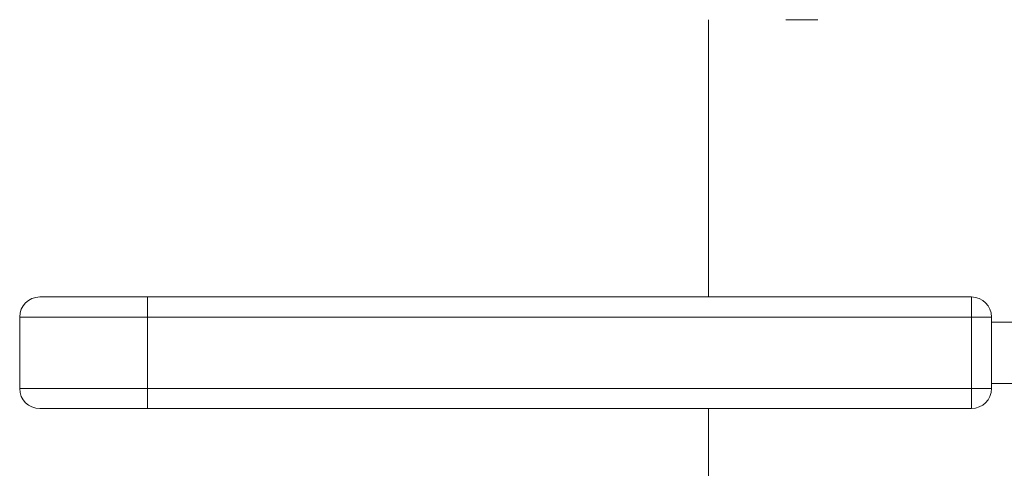
# Model space of a CAD drawing. Units: inches. Extents: x -17.6 to 62.8, y -29.7 to 19.9.
# Drawn here: x 44.9 to 47.8, y -11.1 to -9.8 of the extents above; entities that cross this region are included whole.
import ezdxf

# ---------------------------------------------------------------- set-up
doc = ezdxf.new("R2010")
doc.units = ezdxf.units.IN
doc.header["$MEASUREMENT"] = 0

# ---------------------------------------------------------------- blocks, each defined once
blk = doc.blocks.new('*U39')
at = {"linetype": 'Continuous', "lineweight": 0, "extrusion": (-2.22045e-16, 1, -2.22045e-16)}
for p, q in [((-5, 11.6825), (-5, 10.852)), ((-7.002, 10.852), (-6.6795, 10.852)), ((-6.6795, 10.792), (-6.6795, 10.852)), ((-4.2124, 10.852), (-6.6795, 10.852)), ((-4.2124, 10.792), (-4.2124, 10.852)), ((-6.6795, 10.792), (-7.062, 10.792)), ((-7.062, 10.792), (-7.062, 10.5778)), ((-6.6795, 10.792), (-4.2124, 10.792)), ((-6.6795, 10.5778), (-6.6795, 10.792)), ((-4.1524, 10.792), (-4.2124, 10.792)), ((-4.2124, 10.5778), (-4.2124, 10.792)), ((-4.1524, 10.792), (-4.1524, 10.5778)), ((-4.0876, 10.777), (-4.1524, 10.777)), ((-4.1524, 10.5928), (-4.0556, 10.5928)), ((-7.062, 10.5778), (-6.6795, 10.5778)), ((-6.6795, 10.5178), (-6.6795, 10.5778)), ((-4.2124, 10.5778), (-6.6795, 10.5778)), ((-4.2124, 10.5778), (-4.1524, 10.5778)), ((-4.2124, 10.5178), (-4.2124, 10.5778)), ((-6.6795, 10.5178), (-7.002, 10.5178)), ((-6.6795, 10.5178), (-4.2124, 10.5178)), ((-5, 10.5178), (-5, 9.4013))]:
    blk.add_line(p, q, dxfattribs=at)
at = {"linetype": 'Continuous', "lineweight": 0, "extrusion": (4.93038e-32, -2.22045e-16, -1)}
for centre, start, end in [((7.002, 10.792), 0, 90), ((7.002, 10.5778), 270, 0)]:
    blk.add_arc(centre, 0.06, start, end, dxfattribs=at)
at = {"linetype": 'Continuous', "lineweight": 0}
for centre, start, end in [((-4.2124, 10.792), 0, 90), ((-4.2124, 10.5778), 270, 0)]:
    blk.add_arc(centre, 0.06, start, end, dxfattribs=at)
at = {"linetype": 'Continuous', "lineweight": 0, "extrusion": (4.93038e-32, -2.22045e-16, -1)}
blk.add_ellipse((9.1717, 11.6825), major_axis=(-14.2289, 0), ratio=0, start_param=-0.233002, end_param=-0.201776, dxfattribs=at)

msp = doc.modelspace()

# ---------------------------------------------------------------- block references
msp.add_blockref('*U39', (51.9201, -21.4428))

doc.saveas('drawing.dxf')
